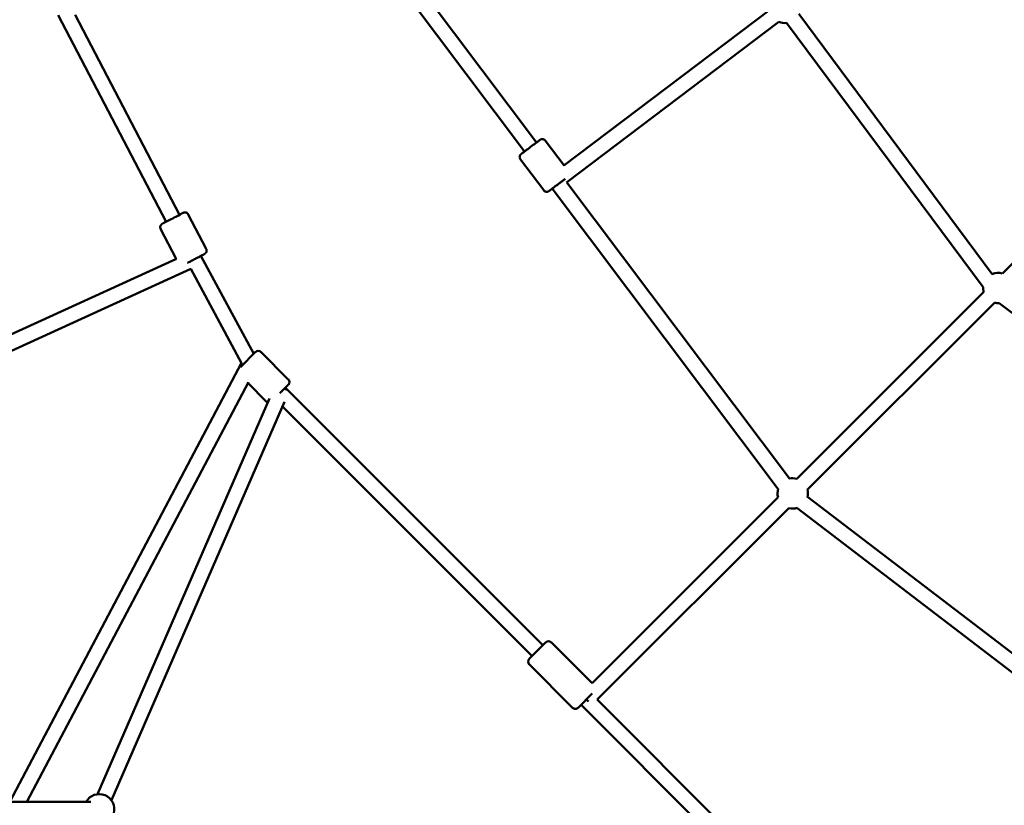
# Model space of a CAD drawing. Units: millimetres. Extents: x -15479 to 46221, y 101441 to 128002.
# Drawn here: x -3439 to -2142, y 111391 to 112426 of the extents above; entities that cross this region are included whole.
import ezdxf

# ---------------------------------------------------------------- set-up
doc = ezdxf.new("R2010")
doc.units = ezdxf.units.MM
doc.layers.add('MD_Visible', color=7, linetype='Continuous', lineweight=50)

# ---------------------------------------------------------------- blocks, each defined once
blk = doc.blocks.new('CustomObjectsInViewport6_0')
at = {"layer": 'MD_Visible'}
for p, q in [((4260.4, 7303.6), (3994.4, 7657.5)), ((4244.4, 7291.6), (3978, 7646)), ((4296.4, 7273), (4567.6, 7478.4)), ((3772.1, 7199), (3630, 7471.2)), ((3789.8, 7208.2), (3652.2, 7471.8)), ((4300, 7250.7), (4579.7, 7462.5)), ((4848.9, 7112.7), (4589.8, 7461)), ((4860.9, 7130.1), (4605.8, 7473)), ((4874.1, 7131.1), (5120.6, 7377.2)), ((4271.8, 7306), (4296.5, 7273.1)), ((4271.8, 7306), (4296.5, 7273.1)), ((4271.8, 7306), (4296.5, 7273.1)), ((4271.8, 7306), (4296.5, 7273.1)), ((4239, 7281.3), (4269.7, 7240.6)), ((4239, 7281.3), (4269.7, 7240.6)), ((4239, 7281.3), (4269.7, 7240.6)), ((4239, 7281.3), (4269.7, 7240.6)), ((4578.8, 6846.9), (4281.1, 7242.9)), ((4593.5, 6860.7), (4300.2, 7250.8)), ((3825, 7163.5), (3801.4, 7208.7)), ((3825, 7163.5), (3801.4, 7208.7)), ((3825, 7163.5), (3801.4, 7208.7)), ((3825, 7163.5), (3801.4, 7208.7)), ((3785.6, 7150.3), (3765, 7189.8)), ((3785.6, 7150.3), (3765, 7189.8)), ((3785.6, 7150.3), (3765, 7189.8)), ((3785.6, 7150.3), (3765, 7189.8)), ((3171.3, 6869.8), (3785.9, 7150.4)), ((3887.6, 7025), (3818.1, 7154.1)), ((3177.1, 6850.4), (3804.7, 7137)), ((3871.5, 7012.8), (3804.6, 7136.9)), ((4603.1, 6860.5), (4849.6, 7106.6)), ((4617.3, 6846.3), (4863.7, 7092.4)), ((5217.7, 6831.1), (4869.8, 7091.8)), ((3870, 7007.4), (3890.1, 7027.5)), ((3870, 7007.4), (3890.1, 7027.5)), ((3870, 7007.4), (3890.1, 7027.5)), ((3870, 7007.4), (3890.1, 7027.5)), ((3933.2, 6991.4), (3897.1, 7027.5)), ((3933.2, 6991.4), (3897.1, 7027.5)), ((3933.2, 6991.4), (3897.1, 7027.5)), ((3933.2, 6991.4), (3897.1, 7027.5)), ((3871.6, 7013), (3566.1, 6434.9)), ((3880.9, 6987.8), (3588.7, 6434.9)), ((3904.2, 6962.4), (3880.2, 6986.4)), ((3904.2, 6962.4), (3880.2, 6986.4)), ((3904.2, 6962.4), (3880.2, 6986.4)), ((3904.2, 6962.4), (3880.2, 6986.4)), ((3933.2, 6984.3), (3922.2, 6973.3)), ((3933.2, 6984.3), (3922.2, 6973.3)), ((3933.2, 6984.3), (3922.2, 6973.3)), ((3933.2, 6984.3), (3922.2, 6973.3)), ((3929.5, 6980.3), (3929.3, 6980.4)), ((3932.9, 6976.8), (3929.5, 6980.3)), ((4268.7, 6641.1), (3929.5, 6980.3)), ((3681.7, 6444.7), (3908.4, 6966.2)), ((3700, 6436.8), (3928.4, 6962)), ((4254.5, 6626.9), (3925.7, 6955.8)), ((4333.4, 6591.2), (4578.6, 6836)), ((5005.1, 6540.2), (4617.4, 6836.6)), ((4340.1, 6569.6), (4592.7, 6821.9)), ((4997.1, 6521.1), (4603.5, 6822)), ((4250.6, 6623), (4272.6, 6645)), ((4250.6, 6623), (4272.6, 6645)), ((4250.6, 6623), (4272.6, 6645)), ((4250.6, 6623), (4272.6, 6645)), ((4279.6, 6645), (4333.4, 6591.2)), ((4279.6, 6645), (4333.4, 6591.2)), ((4279.6, 6645), (4333.4, 6591.2)), ((4279.6, 6645), (4333.4, 6591.2)), ((4250.6, 6616), (4307.9, 6558.7)), ((4250.6, 6616), (4307.9, 6558.7)), ((4250.6, 6616), (4307.9, 6558.7)), ((4250.6, 6616), (4307.9, 6558.7)), ((4333.7, 6577.4), (4315, 6558.7)), ((4333.7, 6577.4), (4315, 6558.7)), ((4333.7, 6577.4), (4315, 6558.7)), ((4333.7, 6577.4), (4315, 6558.7)), ((4736.8, 6173), (4340.1, 6569.6)), ((4715.6, 6165.9), (4318.9, 6562.6)), ((3672.9, 6434.9), (3338.9, 6434.9))]:
    blk.add_line(p, q, dxfattribs=at)
at = {"layer": 'MD_Visible', "extrusion": (0, 0, -1)}
for centre, radius, start, end in [((-4587.4, 7480.9), 20, 263.3496, 292.8787), ((-4587.4, 7480.9), 20, 263.3496, 292.8787), ((-4587.4, 7480.9), 20, 263.3496, 292.8787), ((-4587.4, 7480.9), 20, 263.3496, 292.8787), ((-4868.9, 7111.8), 20, 66.4204, 105.0451), ((-4868.9, 7111.8), 20, 66.4204, 105.0451), ((-4868.9, 7111.8), 20, 66.4204, 105.0451), ((-4868.9, 7111.8), 20, 66.4204, 105.0451), ((-4868.9, 7111.8), 20, 345.03, 2.6514), ((-4868.9, 7111.8), 20, 345.03, 2.6514), ((-4868.9, 7111.8), 20, 345.03, 2.6514), ((-4868.9, 7111.8), 20, 345.03, 2.6514), ((-4868.9, 7111.8), 20, 267.5516, 285.0602), ((-4868.9, 7111.8), 20, 267.5516, 285.0602), ((-4868.9, 7111.8), 20, 267.5516, 285.0602), ((-4868.9, 7111.8), 20, 267.5516, 285.0602), ((-3893.6, 7023.9), 5, 45, 135), ((-3893.6, 7023.9), 5, 45, 135), ((-3893.6, 7023.9), 5, 45, 135), ((-3893.6, 7023.9), 5, 45, 135), ((-3929.7, 6987.9), 5, 135, 225), ((-3929.7, 6987.9), 5, 135, 225), ((-3929.7, 6987.9), 5, 135, 225), ((-3929.7, 6987.9), 5, 135, 225), ((-3907.7, 6966), 5, 287.1719, 315), ((-3907.7, 6966), 5, 287.1719, 315), ((-3907.7, 6966), 5, 287.1719, 315), ((-3907.7, 6966), 5, 287.1719, 315), ((-4597.9, 6841.2), 20, 76.5528, 105.0451), ((-4597.9, 6841.2), 20, 76.5528, 105.0451), ((-4597.9, 6841.2), 20, 76.5528, 105.0451), ((-4597.9, 6841.2), 20, 76.5528, 105.0451), ((-4597.9, 6841.2), 20, 345.03, 17.3903), ((-4597.9, 6841.2), 20, 345.03, 17.3903), ((-4597.9, 6841.2), 20, 345.03, 17.3903), ((-4597.9, 6841.2), 20, 345.03, 17.3903), ((-4597.9, 6841.2), 20, 165.0451, 193.9284), ((-4597.9, 6841.2), 20, 165.0451, 193.9284), ((-4597.9, 6841.2), 20, 165.0451, 193.9284), ((-4597.9, 6841.2), 20, 165.0451, 193.9284), ((-4597.9, 6841.2), 20, 253.0451, 285.0602), ((-4597.9, 6841.2), 20, 253.0451, 285.0602), ((-4597.9, 6841.2), 20, 253.0451, 285.0602), ((-4597.9, 6841.2), 20, 253.0451, 285.0602), ((-4276.1, 6641.4), 5, 45, 135), ((-4276.1, 6641.4), 5, 45, 135), ((-4276.1, 6641.4), 5, 45, 135), ((-4276.1, 6641.4), 5, 45, 135), ((-4254.2, 6619.5), 5, 315, 45), ((-4254.2, 6619.5), 5, 315, 45), ((-4254.2, 6619.5), 5, 315, 45), ((-4254.2, 6619.5), 5, 315, 45), ((-4311.4, 6562.2), 5, 225, 315), ((-4311.4, 6562.2), 5, 225, 315), ((-4311.4, 6562.2), 5, 225, 315), ((-4311.4, 6562.2), 5, 225, 315), ((-3684, 6424.9), 20, 30, 195)]:
    blk.add_arc(centre, radius, start, end, dxfattribs=at)
for centre, major_axis, ratio, start_param, end_param in [((4252.4, 7297.6), (9.99, 7.51), 0.001355, 5.639684, 10.068279), ((4252.4, 7297.6), (9.99, 7.51), 0.001355, 5.639684, 10.068279), ((4252.4, 7297.6), (9.99, 7.51), 0.001355, 5.639684, 10.068279), ((4252.4, 7297.6), (9.99, 7.51), 0.001355, 5.639684, 10.068279), ((3780.9, 7203.7), (11.1, 5.8), 0.010499, 5.639684, 10.068279), ((3780.9, 7203.7), (11.1, 5.8), 0.010499, 5.639684, 10.068279), ((3780.9, 7203.7), (11.1, 5.8), 0.010499, 5.639684, 10.068279), ((3780.9, 7203.7), (11.1, 5.8), 0.010499, 5.639684, 10.068279), ((4326.2, 6569.8), (7.07, -7.08), 0.017433, 1.162963, 1.573109)]:
    blk.add_ellipse(centre, major_axis=major_axis, ratio=ratio, start_param=start_param, end_param=end_param, dxfattribs=at)
at = {"layer": 'MD_Visible'}
for centre, major_axis, ratio, start_param, end_param in [((4286.7, 7253.1), (-6.04, 7.97), 0.017604, 2.078342, 2.201316), ((3922.4, 6973.2), (-11.3, -2.2), 0.464073, 3.447648, 4.114142)]:
    blk.add_ellipse(centre, major_axis=major_axis, ratio=ratio, start_param=start_param, end_param=end_param, dxfattribs=at)
for points, knots in [([(4260.4, 7303.7), (4260.8, 7303.9), (4261.1, 7304.2), (4262.4, 7305.1), (4263.1, 7305.7), (4264.2, 7306.5), (4264.6, 7306.8), (4264.8, 7307), (4264.8, 7307), (4264.9, 7307), (4264.9, 7307), (4265, 7307.1), (4265, 7307.1), (4265.1, 7307.1), (4265.1, 7307.1), (4265.1, 7307.2), (4265.2, 7307.2), (4265.3, 7307.3), (4265.3, 7307.3), (4265.5, 7307.4), (4265.6, 7307.4), (4265.9, 7307.6), (4266.1, 7307.6), (4266.7, 7307.9), (4267.2, 7307.9), (4268.2, 7308), (4268.7, 7307.9), (4269.7, 7307.6), (4270.2, 7307.4), (4271.1, 7306.8), (4271.5, 7306.4), (4271.8, 7306)], [4.239185, 4.239185, 4.239185, 4.239185, 4.421579, 4.421579, 4.916356, 4.916356, 5.412645, 5.412645, 5.480818, 5.480818, 5.532073, 5.532073, 5.551732, 5.551732, 5.562436, 5.562436, 5.578031, 5.578031, 5.596233, 5.596233, 5.628449, 5.628449, 5.699423, 5.699423, 5.836172, 5.836172, 5.995063, 5.995063, 6.154367, 6.154367, 6.313728, 6.313728, 6.313728, 6.313728]), ([(4260.4, 7303.7), (4260.8, 7303.9), (4261.1, 7304.2), (4262.4, 7305.1), (4263.1, 7305.7), (4264.2, 7306.5), (4264.6, 7306.8), (4264.8, 7307), (4264.8, 7307), (4264.9, 7307), (4264.9, 7307), (4265, 7307.1), (4265, 7307.1), (4265.1, 7307.1), (4265.1, 7307.1), (4265.1, 7307.2), (4265.2, 7307.2), (4265.3, 7307.3), (4265.3, 7307.3), (4265.5, 7307.4), (4265.6, 7307.4), (4265.9, 7307.6), (4266.1, 7307.6), (4266.7, 7307.9), (4267.2, 7307.9), (4268.2, 7308), (4268.7, 7307.9), (4269.7, 7307.6), (4270.2, 7307.4), (4271.1, 7306.8), (4271.5, 7306.4), (4271.8, 7306)], [4.239185, 4.239185, 4.239185, 4.239185, 4.421579, 4.421579, 4.916356, 4.916356, 5.412645, 5.412645, 5.480818, 5.480818, 5.532073, 5.532073, 5.551732, 5.551732, 5.562436, 5.562436, 5.578031, 5.578031, 5.596233, 5.596233, 5.628449, 5.628449, 5.699423, 5.699423, 5.836172, 5.836172, 5.995063, 5.995063, 6.154367, 6.154367, 6.313728, 6.313728, 6.313728, 6.313728]), ([(4260.4, 7303.7), (4260.8, 7303.9), (4261.1, 7304.2), (4262.4, 7305.1), (4263.1, 7305.7), (4264.2, 7306.5), (4264.6, 7306.8), (4264.8, 7307), (4264.8, 7307), (4264.9, 7307), (4264.9, 7307), (4265, 7307.1), (4265, 7307.1), (4265.1, 7307.1), (4265.1, 7307.1), (4265.1, 7307.2), (4265.2, 7307.2), (4265.3, 7307.3), (4265.3, 7307.3), (4265.5, 7307.4), (4265.6, 7307.4), (4265.9, 7307.6), (4266.1, 7307.6), (4266.7, 7307.9), (4267.2, 7307.9), (4268.2, 7308), (4268.7, 7307.9), (4269.7, 7307.6), (4270.2, 7307.4), (4271.1, 7306.8), (4271.5, 7306.4), (4271.8, 7306)], [4.239185, 4.239185, 4.239185, 4.239185, 4.421579, 4.421579, 4.916356, 4.916356, 5.412645, 5.412645, 5.480818, 5.480818, 5.532073, 5.532073, 5.551732, 5.551732, 5.562436, 5.562436, 5.578031, 5.578031, 5.596233, 5.596233, 5.628449, 5.628449, 5.699423, 5.699423, 5.836172, 5.836172, 5.995063, 5.995063, 6.154367, 6.154367, 6.313728, 6.313728, 6.313728, 6.313728]), ([(4260.4, 7303.7), (4260.8, 7303.9), (4261.1, 7304.2), (4262.4, 7305.1), (4263.1, 7305.7), (4264.2, 7306.5), (4264.6, 7306.8), (4264.8, 7307), (4264.8, 7307), (4264.9, 7307), (4264.9, 7307), (4265, 7307.1), (4265, 7307.1), (4265.1, 7307.1), (4265.1, 7307.1), (4265.1, 7307.2), (4265.2, 7307.2), (4265.3, 7307.3), (4265.3, 7307.3), (4265.5, 7307.4), (4265.6, 7307.4), (4265.9, 7307.6), (4266.1, 7307.6), (4266.7, 7307.9), (4267.2, 7307.9), (4268.2, 7308), (4268.7, 7307.9), (4269.7, 7307.6), (4270.2, 7307.4), (4271.1, 7306.8), (4271.5, 7306.4), (4271.8, 7306)], [4.239185, 4.239185, 4.239185, 4.239185, 4.421579, 4.421579, 4.916356, 4.916356, 5.412645, 5.412645, 5.480818, 5.480818, 5.532073, 5.532073, 5.551732, 5.551732, 5.562436, 5.562436, 5.578031, 5.578031, 5.596233, 5.596233, 5.628449, 5.628449, 5.699423, 5.699423, 5.836172, 5.836172, 5.995063, 5.995063, 6.154367, 6.154367, 6.313728, 6.313728, 6.313728, 6.313728]), ([(4239, 7281.3), (4238.7, 7281.8), (4238.5, 7282.2), (4238.1, 7283.3), (4238, 7283.8), (4238, 7284.9), (4238.1, 7285.4), (4238.5, 7286.4), (4238.7, 7286.9), (4239.2, 7287.5), (4239.4, 7287.7), (4239.6, 7287.9), (4239.6, 7288), (4239.7, 7288.1), (4239.8, 7288.1), (4239.8, 7288.1), (4239.8, 7288.2), (4239.9, 7288.2), (4239.9, 7288.2), (4239.9, 7288.2), (4239.9, 7288.3), (4240, 7288.3), (4240, 7288.3), (4240.1, 7288.4), (4240.2, 7288.5), (4240.6, 7288.8), (4240.9, 7289), (4241.9, 7289.7), (4242.7, 7290.3), (4243.9, 7291.3), (4244.2, 7291.4), (4244.4, 7291.6)], [0, 0, 0, 0, 0.16215, 0.16215, 0.32137, 0.32137, 0.480694, 0.480694, 0.639992, 0.639992, 0.717778, 0.717778, 0.739417, 0.739417, 0.754098, 0.754098, 0.771055, 0.771055, 0.787851, 0.787851, 0.816859, 0.816859, 0.89035, 0.89035, 1.110941, 1.110941, 1.435424, 1.435424, 1.947924, 1.947924, 2.075415, 2.075415, 2.075415, 2.075415]), ([(4239, 7281.3), (4238.7, 7281.8), (4238.5, 7282.2), (4238.1, 7283.3), (4238, 7283.8), (4238, 7284.9), (4238.1, 7285.4), (4238.5, 7286.4), (4238.7, 7286.9), (4239.2, 7287.5), (4239.4, 7287.7), (4239.6, 7287.9), (4239.6, 7288), (4239.7, 7288.1), (4239.8, 7288.1), (4239.8, 7288.1), (4239.8, 7288.2), (4239.9, 7288.2), (4239.9, 7288.2), (4239.9, 7288.2), (4239.9, 7288.3), (4240, 7288.3), (4240, 7288.3), (4240.1, 7288.4), (4240.2, 7288.5), (4240.6, 7288.8), (4240.9, 7289), (4241.9, 7289.7), (4242.7, 7290.3), (4243.9, 7291.3), (4244.2, 7291.4), (4244.4, 7291.6)], [0, 0, 0, 0, 0.16215, 0.16215, 0.32137, 0.32137, 0.480694, 0.480694, 0.639992, 0.639992, 0.717778, 0.717778, 0.739417, 0.739417, 0.754098, 0.754098, 0.771055, 0.771055, 0.787851, 0.787851, 0.816859, 0.816859, 0.89035, 0.89035, 1.110941, 1.110941, 1.435424, 1.435424, 1.947924, 1.947924, 2.075415, 2.075415, 2.075415, 2.075415]), ([(4239, 7281.3), (4238.7, 7281.8), (4238.5, 7282.2), (4238.1, 7283.3), (4238, 7283.8), (4238, 7284.9), (4238.1, 7285.4), (4238.5, 7286.4), (4238.7, 7286.9), (4239.2, 7287.5), (4239.4, 7287.7), (4239.6, 7287.9), (4239.6, 7288), (4239.7, 7288.1), (4239.8, 7288.1), (4239.8, 7288.1), (4239.8, 7288.2), (4239.9, 7288.2), (4239.9, 7288.2), (4239.9, 7288.2), (4239.9, 7288.3), (4240, 7288.3), (4240, 7288.3), (4240.1, 7288.4), (4240.2, 7288.5), (4240.6, 7288.8), (4240.9, 7289), (4241.9, 7289.7), (4242.7, 7290.3), (4243.9, 7291.3), (4244.2, 7291.4), (4244.4, 7291.6)], [0, 0, 0, 0, 0.16215, 0.16215, 0.32137, 0.32137, 0.480694, 0.480694, 0.639992, 0.639992, 0.717778, 0.717778, 0.739417, 0.739417, 0.754098, 0.754098, 0.771055, 0.771055, 0.787851, 0.787851, 0.816859, 0.816859, 0.89035, 0.89035, 1.110941, 1.110941, 1.435424, 1.435424, 1.947924, 1.947924, 2.075415, 2.075415, 2.075415, 2.075415]), ([(4239, 7281.3), (4238.7, 7281.8), (4238.5, 7282.2), (4238.1, 7283.3), (4238, 7283.8), (4238, 7284.9), (4238.1, 7285.4), (4238.5, 7286.4), (4238.7, 7286.9), (4239.2, 7287.5), (4239.4, 7287.7), (4239.6, 7287.9), (4239.6, 7288), (4239.7, 7288.1), (4239.8, 7288.1), (4239.8, 7288.1), (4239.8, 7288.2), (4239.9, 7288.2), (4239.9, 7288.2), (4239.9, 7288.2), (4239.9, 7288.3), (4240, 7288.3), (4240, 7288.3), (4240.1, 7288.4), (4240.2, 7288.5), (4240.6, 7288.8), (4240.9, 7289), (4241.9, 7289.7), (4242.7, 7290.3), (4243.9, 7291.3), (4244.2, 7291.4), (4244.4, 7291.6)], [0, 0, 0, 0, 0.16215, 0.16215, 0.32137, 0.32137, 0.480694, 0.480694, 0.639992, 0.639992, 0.717778, 0.717778, 0.739417, 0.739417, 0.754098, 0.754098, 0.771055, 0.771055, 0.787851, 0.787851, 0.816859, 0.816859, 0.89035, 0.89035, 1.110941, 1.110941, 1.435424, 1.435424, 1.947924, 1.947924, 2.075415, 2.075415, 2.075415, 2.075415]), ([(4298, 7255.5), (4297.9, 7255.5), (4297.9, 7255.5), (4296.9, 7254.7), (4295.8, 7253.9), (4293.4, 7252.1), (4292.2, 7251.2), (4289.5, 7249.2), (4288.2, 7248.2), (4285.6, 7246.2), (4284.3, 7245.3), (4282, 7243.5), (4280.9, 7242.7), (4279.1, 7241.4), (4278.4, 7240.8), (4277.3, 7240), (4276.9, 7239.7), (4276.7, 7239.6), (4276.7, 7239.5), (4276.6, 7239.5), (4276.6, 7239.5), (4276.5, 7239.4), (4276.5, 7239.4), (4276.5, 7239.4), (4276.4, 7239.4), (4276.4, 7239.3), (4276.3, 7239.3), (4276.2, 7239.3), (4276.2, 7239.2), (4276.1, 7239.2), (4276, 7239.1), (4275.7, 7239), (4275.4, 7238.9), (4274.8, 7238.7), (4274.3, 7238.6), (4273.3, 7238.5), (4272.8, 7238.6), (4271.8, 7238.9), (4271.3, 7239.2), (4270.4, 7239.8), (4270, 7240.1), (4269.7, 7240.6)], [1.9237, 1.9237, 1.9237, 1.9237, 1.947924, 1.947924, 2.443773, 2.443773, 2.938469, 2.938469, 3.432852, 3.432852, 3.927173, 3.927173, 4.421579, 4.421579, 4.916356, 4.916356, 5.412645, 5.412645, 5.480818, 5.480818, 5.532073, 5.532073, 5.551732, 5.551732, 5.562436, 5.562436, 5.578031, 5.578031, 5.596233, 5.596233, 5.628449, 5.628449, 5.699423, 5.699423, 5.836172, 5.836172, 5.995063, 5.995063, 6.154367, 6.154367, 6.313728, 6.313728, 6.313728, 6.313728]), ([(4298, 7255.5), (4297.9, 7255.5), (4297.9, 7255.5), (4296.9, 7254.7), (4295.8, 7253.9), (4293.4, 7252.1), (4292.2, 7251.2), (4289.5, 7249.2), (4288.2, 7248.2), (4285.6, 7246.2), (4284.3, 7245.3), (4282, 7243.5), (4280.9, 7242.7), (4279.1, 7241.4), (4278.4, 7240.8), (4277.3, 7240), (4276.9, 7239.7), (4276.7, 7239.6), (4276.7, 7239.5), (4276.6, 7239.5), (4276.6, 7239.5), (4276.5, 7239.4), (4276.5, 7239.4), (4276.5, 7239.4), (4276.4, 7239.4), (4276.4, 7239.3), (4276.3, 7239.3), (4276.2, 7239.3), (4276.2, 7239.2), (4276.1, 7239.2), (4276, 7239.1), (4275.7, 7239), (4275.4, 7238.9), (4274.8, 7238.7), (4274.3, 7238.6), (4273.3, 7238.5), (4272.8, 7238.6), (4271.8, 7238.9), (4271.3, 7239.2), (4270.4, 7239.8), (4270, 7240.1), (4269.7, 7240.6)], [1.9237, 1.9237, 1.9237, 1.9237, 1.947924, 1.947924, 2.443773, 2.443773, 2.938469, 2.938469, 3.432852, 3.432852, 3.927173, 3.927173, 4.421579, 4.421579, 4.916356, 4.916356, 5.412645, 5.412645, 5.480818, 5.480818, 5.532073, 5.532073, 5.551732, 5.551732, 5.562436, 5.562436, 5.578031, 5.578031, 5.596233, 5.596233, 5.628449, 5.628449, 5.699423, 5.699423, 5.836172, 5.836172, 5.995063, 5.995063, 6.154367, 6.154367, 6.313728, 6.313728, 6.313728, 6.313728]), ([(4298, 7255.5), (4297.9, 7255.5), (4297.9, 7255.5), (4296.9, 7254.7), (4295.8, 7253.9), (4293.4, 7252.1), (4292.2, 7251.2), (4289.5, 7249.2), (4288.2, 7248.2), (4285.6, 7246.2), (4284.3, 7245.3), (4282, 7243.5), (4280.9, 7242.7), (4279.1, 7241.4), (4278.4, 7240.8), (4277.3, 7240), (4276.9, 7239.7), (4276.7, 7239.6), (4276.7, 7239.5), (4276.6, 7239.5), (4276.6, 7239.5), (4276.5, 7239.4), (4276.5, 7239.4), (4276.5, 7239.4), (4276.4, 7239.4), (4276.4, 7239.3), (4276.3, 7239.3), (4276.2, 7239.3), (4276.2, 7239.2), (4276.1, 7239.2), (4276, 7239.1), (4275.7, 7239), (4275.4, 7238.9), (4274.8, 7238.7), (4274.3, 7238.6), (4273.3, 7238.5), (4272.8, 7238.6), (4271.8, 7238.9), (4271.3, 7239.2), (4270.4, 7239.8), (4270, 7240.1), (4269.7, 7240.6)], [1.9237, 1.9237, 1.9237, 1.9237, 1.947924, 1.947924, 2.443773, 2.443773, 2.938469, 2.938469, 3.432852, 3.432852, 3.927173, 3.927173, 4.421579, 4.421579, 4.916356, 4.916356, 5.412645, 5.412645, 5.480818, 5.480818, 5.532073, 5.532073, 5.551732, 5.551732, 5.562436, 5.562436, 5.578031, 5.578031, 5.596233, 5.596233, 5.628449, 5.628449, 5.699423, 5.699423, 5.836172, 5.836172, 5.995063, 5.995063, 6.154367, 6.154367, 6.313728, 6.313728, 6.313728, 6.313728]), ([(4298, 7255.5), (4297.9, 7255.5), (4297.9, 7255.5), (4296.9, 7254.7), (4295.8, 7253.9), (4293.4, 7252.1), (4292.2, 7251.2), (4289.5, 7249.2), (4288.2, 7248.2), (4285.6, 7246.2), (4284.3, 7245.3), (4282, 7243.5), (4280.9, 7242.7), (4279.1, 7241.4), (4278.4, 7240.8), (4277.3, 7240), (4276.9, 7239.7), (4276.7, 7239.6), (4276.7, 7239.5), (4276.6, 7239.5), (4276.6, 7239.5), (4276.5, 7239.4), (4276.5, 7239.4), (4276.5, 7239.4), (4276.4, 7239.4), (4276.4, 7239.3), (4276.3, 7239.3), (4276.2, 7239.3), (4276.2, 7239.2), (4276.1, 7239.2), (4276, 7239.1), (4275.7, 7239), (4275.4, 7238.9), (4274.8, 7238.7), (4274.3, 7238.6), (4273.3, 7238.5), (4272.8, 7238.6), (4271.8, 7238.9), (4271.3, 7239.2), (4270.4, 7239.8), (4270, 7240.1), (4269.7, 7240.6)], [1.9237, 1.9237, 1.9237, 1.9237, 1.947924, 1.947924, 2.443773, 2.443773, 2.938469, 2.938469, 3.432852, 3.432852, 3.927173, 3.927173, 4.421579, 4.421579, 4.916356, 4.916356, 5.412645, 5.412645, 5.480818, 5.480818, 5.532073, 5.532073, 5.551732, 5.551732, 5.562436, 5.562436, 5.578031, 5.578031, 5.596233, 5.596233, 5.628449, 5.628449, 5.699423, 5.699423, 5.836172, 5.836172, 5.995063, 5.995063, 6.154367, 6.154367, 6.313728, 6.313728, 6.313728, 6.313728]), ([(3801.4, 7208.7), (3801.1, 7209.2), (3800.8, 7209.6), (3800.1, 7210.3), (3799.7, 7210.6), (3798.9, 7211.1), (3798.5, 7211.2), (3797.6, 7211.4), (3797.3, 7211.4), (3796.5, 7211.4), (3796.3, 7211.4), (3795.8, 7211.3), (3795.7, 7211.3), (3795.5, 7211.2), (3795.4, 7211.2), (3795.2, 7211.1), (3795.1, 7211.1), (3794.9, 7211), (3794.9, 7211), (3794.6, 7210.9), (3794.5, 7210.8), (3794.2, 7210.7), (3794.1, 7210.6), (3793.7, 7210.4), (3793.5, 7210.3), (3793.1, 7210.1), (3792.9, 7210), (3791.9, 7209.5), (3790.9, 7209), (3789.7, 7208.4)], [4.5292379, 4.5292379, 4.5292379, 4.5292379, 4.5325993, 4.5325993, 4.5363047, 4.5363047, 4.541182, 4.541182, 4.5488027, 4.5488027, 4.5622048, 4.5622048, 4.5792866, 4.5792866, 4.5975411, 4.5975411, 4.6240805, 4.6240805, 4.6817921, 4.6817921, 4.7793975, 4.7793975, 4.8790682, 4.8790682, 4.979445, 4.979445, 5.0786361, 5.0786361, 5.4025088, 5.4025088, 5.4025088, 5.4025088]), ([(3801.4, 7208.7), (3801.1, 7209.2), (3800.8, 7209.6), (3800.1, 7210.3), (3799.7, 7210.6), (3798.9, 7211.1), (3798.5, 7211.2), (3797.6, 7211.4), (3797.3, 7211.4), (3796.5, 7211.4), (3796.3, 7211.4), (3795.8, 7211.3), (3795.7, 7211.3), (3795.5, 7211.2), (3795.4, 7211.2), (3795.2, 7211.1), (3795.1, 7211.1), (3794.9, 7211), (3794.9, 7211), (3794.6, 7210.9), (3794.5, 7210.8), (3794.2, 7210.7), (3794.1, 7210.6), (3793.7, 7210.4), (3793.5, 7210.3), (3793.1, 7210.1), (3792.9, 7210), (3791.9, 7209.5), (3790.9, 7209), (3789.7, 7208.4)], [4.5292379, 4.5292379, 4.5292379, 4.5292379, 4.5325993, 4.5325993, 4.5363047, 4.5363047, 4.541182, 4.541182, 4.5488027, 4.5488027, 4.5622048, 4.5622048, 4.5792866, 4.5792866, 4.5975411, 4.5975411, 4.6240805, 4.6240805, 4.6817921, 4.6817921, 4.7793975, 4.7793975, 4.8790682, 4.8790682, 4.979445, 4.979445, 5.0786361, 5.0786361, 5.4025088, 5.4025088, 5.4025088, 5.4025088]), ([(3801.4, 7208.7), (3801.1, 7209.2), (3800.8, 7209.6), (3800.1, 7210.3), (3799.7, 7210.6), (3798.9, 7211.1), (3798.5, 7211.2), (3797.6, 7211.4), (3797.3, 7211.4), (3796.5, 7211.4), (3796.3, 7211.4), (3795.8, 7211.3), (3795.7, 7211.3), (3795.5, 7211.2), (3795.4, 7211.2), (3795.2, 7211.1), (3795.1, 7211.1), (3794.9, 7211), (3794.9, 7211), (3794.6, 7210.9), (3794.5, 7210.8), (3794.2, 7210.7), (3794.1, 7210.6), (3793.7, 7210.4), (3793.5, 7210.3), (3793.1, 7210.1), (3792.9, 7210), (3791.9, 7209.5), (3790.9, 7209), (3789.7, 7208.4)], [4.5292379, 4.5292379, 4.5292379, 4.5292379, 4.5325993, 4.5325993, 4.5363047, 4.5363047, 4.541182, 4.541182, 4.5488027, 4.5488027, 4.5622048, 4.5622048, 4.5792866, 4.5792866, 4.5975411, 4.5975411, 4.6240805, 4.6240805, 4.6817921, 4.6817921, 4.7793975, 4.7793975, 4.8790682, 4.8790682, 4.979445, 4.979445, 5.0786361, 5.0786361, 5.4025088, 5.4025088, 5.4025088, 5.4025088]), ([(3801.4, 7208.7), (3801.1, 7209.2), (3800.8, 7209.6), (3800.1, 7210.3), (3799.7, 7210.6), (3798.9, 7211.1), (3798.5, 7211.2), (3797.6, 7211.4), (3797.3, 7211.4), (3796.5, 7211.4), (3796.3, 7211.4), (3795.8, 7211.3), (3795.7, 7211.3), (3795.5, 7211.2), (3795.4, 7211.2), (3795.2, 7211.1), (3795.1, 7211.1), (3794.9, 7211), (3794.9, 7211), (3794.6, 7210.9), (3794.5, 7210.8), (3794.2, 7210.7), (3794.1, 7210.6), (3793.7, 7210.4), (3793.5, 7210.3), (3793.1, 7210.1), (3792.9, 7210), (3791.9, 7209.5), (3790.9, 7209), (3789.7, 7208.4)], [4.5292379, 4.5292379, 4.5292379, 4.5292379, 4.5325993, 4.5325993, 4.5363047, 4.5363047, 4.541182, 4.541182, 4.5488027, 4.5488027, 4.5622048, 4.5622048, 4.5792866, 4.5792866, 4.5975411, 4.5975411, 4.6240805, 4.6240805, 4.6817921, 4.6817921, 4.7793975, 4.7793975, 4.8790682, 4.8790682, 4.979445, 4.979445, 5.0786361, 5.0786361, 5.4025088, 5.4025088, 5.4025088, 5.4025088]), ([(3772, 7199.2), (3771.2, 7198.7), (3770.5, 7198.3), (3769.6, 7197.9), (3769.4, 7197.8), (3769, 7197.5), (3768.8, 7197.4), (3768.4, 7197.2), (3768.3, 7197.2), (3768, 7197), (3767.8, 7196.9), (3767.4, 7196.7), (3767.2, 7196.6), (3766.9, 7196.4), (3766.8, 7196.3), (3766.6, 7196.2), (3766.5, 7196.1), (3766.4, 7196), (3766.3, 7195.9), (3766, 7195.6), (3765.8, 7195.5), (3765.4, 7194.9), (3765.2, 7194.7), (3764.9, 7194.1), (3764.8, 7193.8), (3764.6, 7193.2), (3764.5, 7192.9), (3764.4, 7192), (3764.5, 7191.3), (3764.8, 7190.3), (3764.9, 7190), (3765, 7189.8)], [6.7975597, 6.7975597, 6.7975597, 6.7975597, 7.0219536, 7.0219536, 7.1036587, 7.1036587, 7.1862829, 7.1862829, 7.2687579, 7.2687579, 7.3501173, 7.3501173, 7.5104739, 7.5104739, 7.5906522, 7.5906522, 7.6091877, 7.6091877, 7.6317073, 7.6317073, 7.6487086, 7.6487086, 7.6562155, 7.6562155, 7.6610085, 7.6610085, 7.664144, 7.664144, 7.6688632, 7.6688632, 7.6708306, 7.6708306, 7.6708306, 7.6708306]), ([(3772, 7199.2), (3771.2, 7198.7), (3770.5, 7198.3), (3769.6, 7197.9), (3769.4, 7197.8), (3769, 7197.5), (3768.8, 7197.4), (3768.4, 7197.2), (3768.3, 7197.2), (3768, 7197), (3767.8, 7196.9), (3767.4, 7196.7), (3767.2, 7196.6), (3766.9, 7196.4), (3766.8, 7196.3), (3766.6, 7196.2), (3766.5, 7196.1), (3766.4, 7196), (3766.3, 7195.9), (3766, 7195.6), (3765.8, 7195.5), (3765.4, 7194.9), (3765.2, 7194.7), (3764.9, 7194.1), (3764.8, 7193.8), (3764.6, 7193.2), (3764.5, 7192.9), (3764.4, 7192), (3764.5, 7191.3), (3764.8, 7190.3), (3764.9, 7190), (3765, 7189.8)], [6.7975597, 6.7975597, 6.7975597, 6.7975597, 7.0219536, 7.0219536, 7.1036587, 7.1036587, 7.1862829, 7.1862829, 7.2687579, 7.2687579, 7.3501173, 7.3501173, 7.5104739, 7.5104739, 7.5906522, 7.5906522, 7.6091877, 7.6091877, 7.6317073, 7.6317073, 7.6487086, 7.6487086, 7.6562155, 7.6562155, 7.6610085, 7.6610085, 7.664144, 7.664144, 7.6688632, 7.6688632, 7.6708306, 7.6708306, 7.6708306, 7.6708306]), ([(3772, 7199.2), (3771.2, 7198.7), (3770.5, 7198.3), (3769.6, 7197.9), (3769.4, 7197.8), (3769, 7197.5), (3768.8, 7197.4), (3768.4, 7197.2), (3768.3, 7197.2), (3768, 7197), (3767.8, 7196.9), (3767.4, 7196.7), (3767.2, 7196.6), (3766.9, 7196.4), (3766.8, 7196.3), (3766.6, 7196.2), (3766.5, 7196.1), (3766.4, 7196), (3766.3, 7195.9), (3766, 7195.6), (3765.8, 7195.5), (3765.4, 7194.9), (3765.2, 7194.7), (3764.9, 7194.1), (3764.8, 7193.8), (3764.6, 7193.2), (3764.5, 7192.9), (3764.4, 7192), (3764.5, 7191.3), (3764.8, 7190.3), (3764.9, 7190), (3765, 7189.8)], [6.7975597, 6.7975597, 6.7975597, 6.7975597, 7.0219536, 7.0219536, 7.1036587, 7.1036587, 7.1862829, 7.1862829, 7.2687579, 7.2687579, 7.3501173, 7.3501173, 7.5104739, 7.5104739, 7.5906522, 7.5906522, 7.6091877, 7.6091877, 7.6317073, 7.6317073, 7.6487086, 7.6487086, 7.6562155, 7.6562155, 7.6610085, 7.6610085, 7.664144, 7.664144, 7.6688632, 7.6688632, 7.6708306, 7.6708306, 7.6708306, 7.6708306]), ([(3772, 7199.2), (3771.2, 7198.7), (3770.5, 7198.3), (3769.6, 7197.9), (3769.4, 7197.8), (3769, 7197.5), (3768.8, 7197.4), (3768.4, 7197.2), (3768.3, 7197.2), (3768, 7197), (3767.8, 7196.9), (3767.4, 7196.7), (3767.2, 7196.6), (3766.9, 7196.4), (3766.8, 7196.3), (3766.6, 7196.2), (3766.5, 7196.1), (3766.4, 7196), (3766.3, 7195.9), (3766, 7195.6), (3765.8, 7195.5), (3765.4, 7194.9), (3765.2, 7194.7), (3764.9, 7194.1), (3764.8, 7193.8), (3764.6, 7193.2), (3764.5, 7192.9), (3764.4, 7192), (3764.5, 7191.3), (3764.8, 7190.3), (3764.9, 7190), (3765, 7189.8)], [6.7975597, 6.7975597, 6.7975597, 6.7975597, 7.0219536, 7.0219536, 7.1036587, 7.1036587, 7.1862829, 7.1862829, 7.2687579, 7.2687579, 7.3501173, 7.3501173, 7.5104739, 7.5104739, 7.5906522, 7.5906522, 7.6091877, 7.6091877, 7.6317073, 7.6317073, 7.6487086, 7.6487086, 7.6562155, 7.6562155, 7.6610085, 7.6610085, 7.664144, 7.664144, 7.6688632, 7.6688632, 7.6708306, 7.6708306, 7.6708306, 7.6708306]), ([(3825, 7163.5), (3825.2, 7163), (3825.4, 7162.5), (3825.6, 7161.5), (3825.6, 7161), (3825.5, 7160.1), (3825.3, 7159.7), (3825, 7158.9), (3824.8, 7158.6), (3824.4, 7158), (3824.2, 7157.8), (3823.9, 7157.5), (3823.8, 7157.4), (3823.6, 7157.2), (3823.5, 7157.2), (3823.4, 7157.1), (3823.3, 7157), (3823.2, 7156.9), (3823.1, 7156.9), (3822.9, 7156.8), (3822.8, 7156.7), (3822.5, 7156.5), (3822.3, 7156.4), (3822, 7156.3), (3821.8, 7156.2), (3821.4, 7155.9), (3821.2, 7155.8), (3820.1, 7155.2), (3819.1, 7154.7), (3816.8, 7153.4), (3815.5, 7152.8), (3812.7, 7151.3), (3811.3, 7150.5), (3808.3, 7149), (3806.8, 7148.2), (3804, 7146.7), (3802.6, 7146), (3801, 7145.2), (3800.7, 7145), (3800.3, 7144.9)], [1.753947, 1.753947, 1.753947, 1.753947, 1.757309, 1.757309, 1.761014, 1.761014, 1.765891, 1.765891, 1.773512, 1.773512, 1.786914, 1.786914, 1.803996, 1.803996, 1.822251, 1.822251, 1.84879, 1.84879, 1.906502, 1.906502, 2.004107, 2.004107, 2.103778, 2.103778, 2.204154, 2.204154, 2.303346, 2.303346, 2.63691, 2.63691, 2.960221, 2.960221, 3.281719, 3.281719, 3.602808, 3.602808, 3.924119, 3.924119, 4.023595, 4.023595, 4.023595, 4.023595]), ([(3825, 7163.5), (3825.2, 7163), (3825.4, 7162.5), (3825.6, 7161.5), (3825.6, 7161), (3825.5, 7160.1), (3825.3, 7159.7), (3825, 7158.9), (3824.8, 7158.6), (3824.4, 7158), (3824.2, 7157.8), (3823.9, 7157.5), (3823.8, 7157.4), (3823.6, 7157.2), (3823.5, 7157.2), (3823.4, 7157.1), (3823.3, 7157), (3823.2, 7156.9), (3823.1, 7156.9), (3822.9, 7156.8), (3822.8, 7156.7), (3822.5, 7156.5), (3822.3, 7156.4), (3822, 7156.3), (3821.8, 7156.2), (3821.4, 7155.9), (3821.2, 7155.8), (3820.1, 7155.2), (3819.1, 7154.7), (3816.8, 7153.4), (3815.5, 7152.8), (3812.7, 7151.3), (3811.3, 7150.5), (3808.3, 7149), (3806.8, 7148.2), (3804, 7146.7), (3802.6, 7146), (3801, 7145.2), (3800.7, 7145), (3800.3, 7144.9)], [1.753947, 1.753947, 1.753947, 1.753947, 1.757309, 1.757309, 1.761014, 1.761014, 1.765891, 1.765891, 1.773512, 1.773512, 1.786914, 1.786914, 1.803996, 1.803996, 1.822251, 1.822251, 1.84879, 1.84879, 1.906502, 1.906502, 2.004107, 2.004107, 2.103778, 2.103778, 2.204154, 2.204154, 2.303346, 2.303346, 2.63691, 2.63691, 2.960221, 2.960221, 3.281719, 3.281719, 3.602808, 3.602808, 3.924119, 3.924119, 4.023595, 4.023595, 4.023595, 4.023595]), ([(3825, 7163.5), (3825.2, 7163), (3825.4, 7162.5), (3825.6, 7161.5), (3825.6, 7161), (3825.5, 7160.1), (3825.3, 7159.7), (3825, 7158.9), (3824.8, 7158.6), (3824.4, 7158), (3824.2, 7157.8), (3823.9, 7157.5), (3823.8, 7157.4), (3823.6, 7157.2), (3823.5, 7157.2), (3823.4, 7157.1), (3823.3, 7157), (3823.2, 7156.9), (3823.1, 7156.9), (3822.9, 7156.8), (3822.8, 7156.7), (3822.5, 7156.5), (3822.3, 7156.4), (3822, 7156.3), (3821.8, 7156.2), (3821.4, 7155.9), (3821.2, 7155.8), (3820.1, 7155.2), (3819.1, 7154.7), (3816.8, 7153.4), (3815.5, 7152.8), (3812.7, 7151.3), (3811.3, 7150.5), (3808.3, 7149), (3806.8, 7148.2), (3804, 7146.7), (3802.6, 7146), (3801, 7145.2), (3800.7, 7145), (3800.3, 7144.9)], [1.753947, 1.753947, 1.753947, 1.753947, 1.757309, 1.757309, 1.761014, 1.761014, 1.765891, 1.765891, 1.773512, 1.773512, 1.786914, 1.786914, 1.803996, 1.803996, 1.822251, 1.822251, 1.84879, 1.84879, 1.906502, 1.906502, 2.004107, 2.004107, 2.103778, 2.103778, 2.204154, 2.204154, 2.303346, 2.303346, 2.63691, 2.63691, 2.960221, 2.960221, 3.281719, 3.281719, 3.602808, 3.602808, 3.924119, 3.924119, 4.023595, 4.023595, 4.023595, 4.023595]), ([(3825, 7163.5), (3825.2, 7163), (3825.4, 7162.5), (3825.6, 7161.5), (3825.6, 7161), (3825.5, 7160.1), (3825.3, 7159.7), (3825, 7158.9), (3824.8, 7158.6), (3824.4, 7158), (3824.2, 7157.8), (3823.9, 7157.5), (3823.8, 7157.4), (3823.6, 7157.2), (3823.5, 7157.2), (3823.4, 7157.1), (3823.3, 7157), (3823.2, 7156.9), (3823.1, 7156.9), (3822.9, 7156.8), (3822.8, 7156.7), (3822.5, 7156.5), (3822.3, 7156.4), (3822, 7156.3), (3821.8, 7156.2), (3821.4, 7155.9), (3821.2, 7155.8), (3820.1, 7155.2), (3819.1, 7154.7), (3816.8, 7153.4), (3815.5, 7152.8), (3812.7, 7151.3), (3811.3, 7150.5), (3808.3, 7149), (3806.8, 7148.2), (3804, 7146.7), (3802.6, 7146), (3801, 7145.2), (3800.7, 7145), (3800.3, 7144.9)], [1.753947, 1.753947, 1.753947, 1.753947, 1.757309, 1.757309, 1.761014, 1.761014, 1.765891, 1.765891, 1.773512, 1.773512, 1.786914, 1.786914, 1.803996, 1.803996, 1.822251, 1.822251, 1.84879, 1.84879, 1.906502, 1.906502, 2.004107, 2.004107, 2.103778, 2.103778, 2.204154, 2.204154, 2.303346, 2.303346, 2.63691, 2.63691, 2.960221, 2.960221, 3.281719, 3.281719, 3.602808, 3.602808, 3.924119, 3.924119, 4.023595, 4.023595, 4.023595, 4.023595])]:
    blk.add_open_spline(points, degree=3, knots=knots, dxfattribs=at)

msp = doc.modelspace()

# ---------------------------------------------------------------- block references
at = {"layer": 'MD_Visible'}
msp.add_blockref('CustomObjectsInViewport6_0', (-7018.7, 104960.3), dxfattribs=at)

doc.saveas('drawing.dxf')
